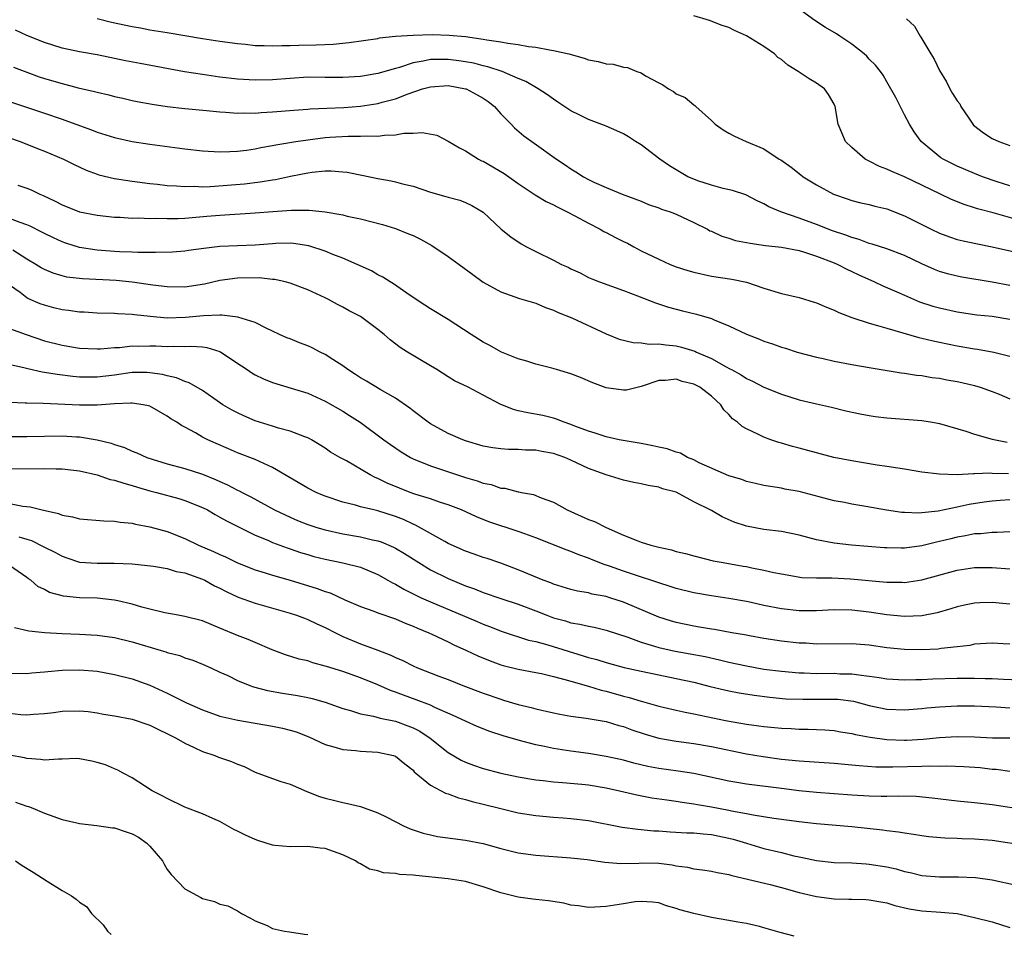
# Model space of a CAD drawing. Units: inches. Extents: x 2571000 to 2574000, y 1512000 to 1515000.
# Drawn here: x 2571668 to 2571780, y 1513645 to 1513749 of the extents above; entities that cross this region are included whole.
import ezdxf

# ---------------------------------------------------------------- set-up
doc = ezdxf.new("R2010")
doc.units = ezdxf.units.IN
doc.header["$MEASUREMENT"] = 0
doc.layers.add('LD25711512_2ft', color=83, linetype='Continuous')

msp = doc.modelspace()

# ---------------------------------------------------------------- linework, layer by layer
at = {"layer": 'LD25711512_2ft'}
for points, elevation in [([(2571781, 1513729.96), (2571779.57, 1513730.43), (2571777.91, 1513731), (2571777, 1513731.35), (2571775, 1513732.2), (2571773.4, 1513733), (2571773.16, 1513733.16), (2571770.92, 1513735), (2571770.13, 1513736.13), (2571769.57, 1513737), (2571769, 1513738.06), (2571768.02, 1513740.02), (2571767, 1513741.82), (2571766.59, 1513742.59), (2571766.29, 1513743), (2571765.71, 1513743.71), (2571765, 1513744.4), (2571764.72, 1513744.72), (2571764.41, 1513745), (2571763, 1513746.11), (2571761.65, 1513747), (2571761.27, 1513747.27), (2571760.02, 1513748.02), (2571758.8, 1513748.8), (2571755.77, 1513751)], 9252), ([(2571677.02, 1513749.02), (2571678.63, 1513748.63), (2571681, 1513748.12), (2571681.96, 1513747.96), (2571683, 1513747.75), (2571685, 1513747.43), (2571689, 1513746.74), (2571691, 1513746.43), (2571693, 1513746.17), (2571693.9, 1513746.1), (2571695, 1513745.97), (2571696.04, 1513745.96), (2571697, 1513745.9), (2571698.05, 1513745.95), (2571699, 1513745.95), (2571700, 1513746), (2571701.96, 1513746.04), (2571703.89, 1513746.11), (2571705.72, 1513746.28), (2571709, 1513746.77), (2571709.19, 1513746.81), (2571711, 1513747.01), (2571713, 1513747.14), (2571715.19, 1513747.19), (2571717.14, 1513747.14), (2571719, 1513746.97), (2571721, 1513746.67), (2571721.4, 1513746.6), (2571723, 1513746.36), (2571723.79, 1513746.21), (2571725, 1513746.07), (2571726.15, 1513745.85), (2571727, 1513745.76), (2571728.55, 1513745.45), (2571729, 1513745.4), (2571730.77, 1513745), (2571732.51, 1513744.51), (2571733, 1513744.33), (2571734.12, 1513744.12), (2571735, 1513743.87), (2571735.82, 1513743.82), (2571737, 1513743.49), (2571737.46, 1513743.46), (2571738.5, 1513743), (2571739, 1513742.82), (2571739.49, 1513742.51), (2571741, 1513741.68), (2571741.46, 1513741.46), (2571742.1, 1513741), (2571742.7, 1513740.7), (2571743, 1513740.45), (2571744.01, 1513740.01), (2571745, 1513739.2), (2571745.12, 1513739.12), (2571745.22, 1513739), (2571747, 1513737.41), (2571747.43, 1513737), (2571748.34, 1513736.34), (2571749, 1513735.96), (2571749.62, 1513735.62), (2571750.97, 1513735), (2571753, 1513734.17), (2571754.74, 1513733), (2571754.91, 1513732.91), (2571756.08, 1513732.08), (2571757.2, 1513731.2), (2571757.48, 1513731), (2571759, 1513730.08), (2571760.93, 1513729), (2571762.47, 1513728.47), (2571763, 1513728.27), (2571764.03, 1513728.03), (2571765, 1513727.81), (2571765.63, 1513727.63), (2571767, 1513727.32), (2571769, 1513726.53), (2571772.04, 1513725), (2571773, 1513724.55), (2571774.13, 1513724.13), (2571775, 1513723.84), (2571775.68, 1513723.68), (2571777.33, 1513723.33), (2571779, 1513723.01), (2571781.55, 1513722.45)], 9256), ([(2571782.05, 1513726.05), (2571779.12, 1513726.88), (2571777.35, 1513727.35), (2571777, 1513727.46), (2571775.81, 1513727.81), (2571774.38, 1513728.38), (2571773.12, 1513729), (2571769, 1513730.97), (2571767.58, 1513731.58), (2571767, 1513731.87), (2571766.17, 1513732.17), (2571765, 1513732.77), (2571764.83, 1513732.83), (2571764.54, 1513733), (2571763, 1513734.31), (2571762.28, 1513735), (2571761.47, 1513737), (2571761.12, 1513739), (2571761, 1513739.25), (2571760.36, 1513740.36), (2571759.88, 1513741), (2571759, 1513741.67), (2571758.14, 1513742.14), (2571756.89, 1513743), (2571755.71, 1513743.71), (2571755, 1513744.35), (2571754.59, 1513744.59), (2571754.2, 1513745), (2571753, 1513745.85), (2571751, 1513747.07), (2571749.65, 1513747.65), (2571749, 1513747.99), (2571748.25, 1513748.25), (2571746.8, 1513748.8), (2571745, 1513749.35)], 9254), ([(2571769.24, 1513749), (2571770.17, 1513748.17), (2571770.79, 1513747), (2571771, 1513746.7), (2571772.01, 1513745), (2571772.4, 1513744.4), (2571773, 1513743.09), (2571773.81, 1513741.81), (2571774.18, 1513741), (2571774.5, 1513740.5), (2571775, 1513739.65), (2571775.3, 1513739.3), (2571775.44, 1513739), (2571776.34, 1513737.66), (2571776.89, 1513736.89), (2571778.01, 1513736.01), (2571779, 1513735.36), (2571779.77, 1513735), (2571781, 1513734.57)], 9250), ([(2571781, 1513718.58), (2571779.02, 1513718.98), (2571775.55, 1513719.55), (2571775, 1513719.65), (2571773.92, 1513719.92), (2571773, 1513720.2), (2571772.42, 1513720.42), (2571771, 1513721.05), (2571769, 1513722), (2571767, 1513722.76), (2571765.32, 1513723.32), (2571765, 1513723.4), (2571763.84, 1513723.84), (2571763, 1513724.05), (2571762.32, 1513724.32), (2571760.82, 1513724.82), (2571759, 1513725.54), (2571757, 1513726.28), (2571754.93, 1513727), (2571753.55, 1513727.55), (2571753, 1513727.91), (2571752.23, 1513728.23), (2571750.92, 1513728.92), (2571749.41, 1513729.41), (2571748.36, 1513729.64), (2571747, 1513730.02), (2571745.46, 1513730.54), (2571745, 1513730.71), (2571744.33, 1513731), (2571743, 1513731.77), (2571742.24, 1513732.24), (2571741.12, 1513733), (2571739, 1513734.62), (2571738.35, 1513735), (2571737.54, 1513735.54), (2571737, 1513735.87), (2571736.24, 1513736.24), (2571735, 1513736.76), (2571734.84, 1513736.84), (2571733, 1513737.53), (2571732, 1513738), (2571731, 1513738.51), (2571729.51, 1513739.51), (2571729, 1513739.82), (2571728.33, 1513740.33), (2571727.26, 1513741), (2571725.84, 1513741.84), (2571725, 1513742.18), (2571723.15, 1513743), (2571721.54, 1513743.54), (2571721, 1513743.65), (2571719.94, 1513743.94), (2571719, 1513744.11), (2571718.22, 1513744.22), (2571717, 1513744.37), (2571716.34, 1513744.34), (2571715, 1513744.35), (2571714.15, 1513744.15), (2571713, 1513743.98), (2571711.46, 1513743.46), (2571711, 1513743.35), (2571709, 1513742.76), (2571707, 1513742.42), (2571705, 1513742.3), (2571703, 1513742.32), (2571701, 1513742.33), (2571699, 1513742.21), (2571697, 1513742.05), (2571695, 1513741.99), (2571693, 1513742.1), (2571691, 1513742.33), (2571689, 1513742.63), (2571686.97, 1513742.97), (2571681.89, 1513743.89), (2571680.22, 1513744.22), (2571679, 1513744.48), (2571677, 1513744.89), (2571675, 1513745.23), (2571673, 1513745.66), (2571671, 1513746.3), (2571669, 1513747.08), (2571667.71, 1513747.71)], 9258), ([(2571667.48, 1513743.48), (2571669, 1513742.9), (2571670.39, 1513742.39), (2571671, 1513742.19), (2571673, 1513741.61), (2571674.86, 1513741.14), (2571676.71, 1513740.71), (2571677, 1513740.62), (2571678.32, 1513740.32), (2571679, 1513740.13), (2571679.94, 1513739.94), (2571681, 1513739.69), (2571681.57, 1513739.57), (2571683.26, 1513739.26), (2571685, 1513739), (2571687, 1513738.78), (2571689.45, 1513738.55), (2571691, 1513738.38), (2571691.65, 1513738.35), (2571693, 1513738.23), (2571693.74, 1513738.26), (2571695, 1513738.24), (2571695.69, 1513738.31), (2571697, 1513738.38), (2571699.41, 1513738.59), (2571701, 1513738.7), (2571701.27, 1513738.73), (2571703.18, 1513738.82), (2571705.1, 1513738.9), (2571707, 1513739.04), (2571709, 1513739.35), (2571709.5, 1513739.5), (2571711, 1513739.89), (2571712.45, 1513740.45), (2571714.1, 1513741), (2571715, 1513741.26), (2571717, 1513741.39), (2571719, 1513741.03), (2571719.07, 1513741), (2571720.33, 1513740.33), (2571721, 1513739.95), (2571721.57, 1513739.57), (2571722.28, 1513739), (2571723, 1513738.17), (2571724.17, 1513737), (2571724.56, 1513736.56), (2571725.64, 1513735.64), (2571726.82, 1513734.82), (2571729.36, 1513733), (2571730.34, 1513732.34), (2571731, 1513731.88), (2571731.56, 1513731.56), (2571732.44, 1513731), (2571733, 1513730.69), (2571733.61, 1513730.39), (2571735, 1513729.76), (2571736.84, 1513729), (2571739, 1513728.19), (2571739.83, 1513727.83), (2571741, 1513727.45), (2571741.31, 1513727.31), (2571742.32, 1513727), (2571743, 1513726.73), (2571745, 1513725.79), (2571746.55, 1513725), (2571746.84, 1513724.84), (2571747, 1513724.77), (2571748.2, 1513724.2), (2571749, 1513723.98), (2571749.74, 1513723.74), (2571751.41, 1513723.41), (2571753.16, 1513723.16), (2571755, 1513722.98), (2571757, 1513722.57), (2571757.6, 1513722.4), (2571759, 1513721.92), (2571761, 1513721.17), (2571761.4, 1513721), (2571762.44, 1513720.44), (2571763, 1513720.19), (2571763.8, 1513719.8), (2571765.6, 1513719), (2571766.56, 1513718.56), (2571768.12, 1513717.88), (2571769, 1513717.48), (2571770.74, 1513716.74), (2571772.24, 1513716.24), (2571773, 1513716.03), (2571775, 1513715.58), (2571777.26, 1513715.26), (2571779, 1513715.08), (2571781, 1513714.76)], 9260), ([(2571667, 1513739.56), (2571671, 1513738.24), (2571673, 1513737.56), (2571674.59, 1513737), (2571676.35, 1513736.35), (2571677, 1513736.09), (2571679, 1513735.45), (2571681, 1513735), (2571683, 1513734.69), (2571687, 1513734.18), (2571689, 1513733.94), (2571691, 1513733.82), (2571692.12, 1513733.88), (2571693, 1513733.9), (2571694.02, 1513734.02), (2571695, 1513734.18), (2571695.67, 1513734.33), (2571697, 1513734.55), (2571697.37, 1513734.63), (2571699.66, 1513735), (2571701, 1513735.21), (2571703, 1513735.47), (2571703.51, 1513735.51), (2571705.63, 1513735.63), (2571707, 1513735.6), (2571707.65, 1513735.65), (2571709, 1513735.62), (2571709.75, 1513735.75), (2571711, 1513735.78), (2571711.97, 1513735.97), (2571713, 1513735.97), (2571714.05, 1513736.05), (2571715.72, 1513735.72), (2571717, 1513735.06), (2571718.29, 1513734.29), (2571719, 1513733.95), (2571720.45, 1513733), (2571720.82, 1513732.82), (2571721, 1513732.76), (2571723.38, 1513731.38), (2571725, 1513730.21), (2571726.92, 1513728.92), (2571728.17, 1513728.17), (2571729, 1513727.79), (2571729.51, 1513727.51), (2571730.57, 1513727), (2571731.46, 1513726.54), (2571733, 1513725.69), (2571734.34, 1513725), (2571734.75, 1513724.74), (2571735, 1513724.63), (2571736.07, 1513724.07), (2571737, 1513723.62), (2571737.43, 1513723.43), (2571738.18, 1513723), (2571739, 1513722.56), (2571741, 1513721.58), (2571742.3, 1513721), (2571743, 1513720.72), (2571744.31, 1513720.31), (2571745, 1513720.11), (2571747, 1513719.67), (2571749.32, 1513719.32), (2571750.99, 1513718.99), (2571753, 1513718.29), (2571755, 1513717.67), (2571757, 1513717.21), (2571758.71, 1513716.71), (2571759, 1513716.61), (2571760.12, 1513716.12), (2571761, 1513715.77), (2571761.51, 1513715.51), (2571763, 1513714.95), (2571765, 1513714.3), (2571765.95, 1513714.05), (2571767, 1513713.71), (2571770.66, 1513712.66), (2571771, 1513712.6), (2571772.27, 1513712.27), (2571773.93, 1513711.93), (2571775, 1513711.73), (2571777, 1513711.39), (2571777.35, 1513711.35), (2571779.21, 1513711), (2571781, 1513710.52)], 9262), ([(2571667, 1513735.44), (2571668.23, 1513735), (2571670.21, 1513734.21), (2571671, 1513733.92), (2571673.18, 1513733), (2571674.37, 1513732.37), (2571675.74, 1513731.74), (2571677, 1513731.27), (2571677.2, 1513731.2), (2571679, 1513730.78), (2571681, 1513730.48), (2571683, 1513730.21), (2571683.87, 1513730.13), (2571685, 1513730), (2571686.05, 1513729.95), (2571687, 1513729.87), (2571688.1, 1513729.9), (2571689, 1513729.86), (2571689.88, 1513729.88), (2571693.81, 1513730.19), (2571695.6, 1513730.4), (2571697, 1513730.65), (2571697.32, 1513730.68), (2571699.05, 1513731.05), (2571701, 1513731.43), (2571701.5, 1513731.5), (2571703, 1513731.66), (2571703.66, 1513731.66), (2571705, 1513731.57), (2571705.5, 1513731.5), (2571707.18, 1513731.18), (2571709, 1513730.8), (2571710.53, 1513730.53), (2571711, 1513730.42), (2571711.81, 1513730.19), (2571713, 1513729.9), (2571715, 1513729.23), (2571716.75, 1513728.75), (2571717, 1513728.65), (2571718.33, 1513728.33), (2571719, 1513728.05), (2571719.72, 1513727.72), (2571721, 1513726.96), (2571723.05, 1513725), (2571724.14, 1513724.14), (2571725.33, 1513723.33), (2571725.94, 1513723), (2571727, 1513722.46), (2571729, 1513721.5), (2571729.93, 1513721), (2571730.67, 1513720.67), (2571731, 1513720.49), (2571732.04, 1513720.04), (2571733, 1513719.52), (2571733.37, 1513719.37), (2571734.26, 1513719), (2571737, 1513718.01), (2571738.58, 1513717.42), (2571740.62, 1513716.62), (2571742.12, 1513716.12), (2571743.7, 1513715.7), (2571745.31, 1513715.31), (2571747, 1513714.83), (2571747.32, 1513714.68), (2571749, 1513714), (2571751, 1513713.05), (2571752.48, 1513712.48), (2571753, 1513712.26), (2571753.96, 1513711.96), (2571755, 1513711.58), (2571755.44, 1513711.44), (2571756.78, 1513711), (2571759, 1513710.41), (2571759.74, 1513710.26), (2571761, 1513709.98), (2571763, 1513709.59), (2571765.2, 1513709.2), (2571768.65, 1513708.65), (2571769, 1513708.61), (2571770.38, 1513708.38), (2571771, 1513708.32), (2571772.12, 1513708.12), (2571773, 1513708.01), (2571773.84, 1513707.84), (2571775, 1513707.65), (2571775.53, 1513707.53), (2571777, 1513707.2), (2571777.65, 1513707), (2571779, 1513706.52), (2571779.81, 1513706.19), (2571781, 1513705.69)], 9264), ([(2571667.97, 1513730.03), (2571669, 1513729.7), (2571669.5, 1513729.5), (2571670.46, 1513729), (2571670.84, 1513728.84), (2571672.21, 1513728.21), (2571673, 1513727.78), (2571675, 1513727), (2571677, 1513726.61), (2571679, 1513726.39), (2571679.63, 1513726.37), (2571681, 1513726.27), (2571681.71, 1513726.29), (2571683, 1513726.23), (2571683.74, 1513726.26), (2571685, 1513726.23), (2571686.25, 1513726.25), (2571687, 1513726.28), (2571689.52, 1513726.48), (2571691, 1513726.62), (2571695, 1513726.87), (2571697.04, 1513727.04), (2571699.17, 1513727.17), (2571701.17, 1513727.17), (2571702.99, 1513726.99), (2571705, 1513726.64), (2571705.49, 1513726.51), (2571707, 1513726.18), (2571709.53, 1513725.53), (2571711, 1513725.09), (2571712.5, 1513724.5), (2571713, 1513724.28), (2571713.86, 1513723.86), (2571715.15, 1513723.15), (2571717, 1513721.9), (2571718.25, 1513721), (2571719.83, 1513719.83), (2571721, 1513718.99), (2571723, 1513717.88), (2571725.12, 1513717.12), (2571727, 1513716.56), (2571728.1, 1513716.1), (2571729, 1513715.79), (2571729.53, 1513715.53), (2571731.11, 1513714.89), (2571735, 1513713.09), (2571736.48, 1513712.48), (2571738.08, 1513712.08), (2571739, 1513712.06), (2571739.92, 1513711.92), (2571741, 1513711.96), (2571741.83, 1513711.83), (2571743, 1513711.71), (2571743.58, 1513711.58), (2571745.1, 1513711.1), (2571745.3, 1513711), (2571747, 1513710.27), (2571748.68, 1513709.32), (2571749.11, 1513709.11), (2571749.29, 1513709), (2571750.4, 1513708.4), (2571751, 1513707.99), (2571751.7, 1513707.7), (2571753, 1513707.02), (2571755, 1513706.22), (2571757, 1513705.56), (2571759, 1513705.09), (2571760.71, 1513704.71), (2571762.31, 1513704.31), (2571763.95, 1513703.95), (2571765, 1513703.76), (2571765.66, 1513703.66), (2571767, 1513703.51), (2571771, 1513703.19), (2571772.19, 1513703), (2571773, 1513702.85), (2571776.02, 1513701.98), (2571777, 1513701.64), (2571779, 1513701.07), (2571780.73, 1513700.73)], 9266), ([(2571780.86, 1513697.14), (2571779, 1513697.16), (2571778.82, 1513697.18), (2571777, 1513697.11), (2571776.87, 1513697.13), (2571775, 1513697.02), (2571773, 1513697.07), (2571771, 1513697.33), (2571769, 1513697.65), (2571768.25, 1513697.75), (2571767, 1513697.96), (2571765.89, 1513698.11), (2571763, 1513698.59), (2571760.95, 1513699), (2571759.41, 1513699.41), (2571759, 1513699.5), (2571757, 1513700.05), (2571756.24, 1513700.24), (2571755, 1513700.61), (2571754.69, 1513700.69), (2571753.78, 1513701), (2571753, 1513701.29), (2571752.39, 1513701.61), (2571751, 1513702.25), (2571750.51, 1513702.51), (2571749.99, 1513703), (2571749.41, 1513703.41), (2571749, 1513703.9), (2571748.42, 1513704.42), (2571748.08, 1513705), (2571747, 1513705.98), (2571745.69, 1513707), (2571745.23, 1513707.23), (2571745, 1513707.36), (2571743.66, 1513707.66), (2571743, 1513707.93), (2571741.78, 1513707.78), (2571741, 1513707.77), (2571739, 1513707.06), (2571738.69, 1513707), (2571737.34, 1513706.66), (2571737, 1513706.65), (2571735, 1513706.94), (2571733.5, 1513707.5), (2571732.09, 1513708.09), (2571731, 1513708.52), (2571729.34, 1513709), (2571728.84, 1513709.16), (2571727, 1513709.63), (2571725.96, 1513709.96), (2571725, 1513710.23), (2571723.09, 1513711), (2571723, 1513711.04), (2571721.77, 1513711.77), (2571721, 1513712.14), (2571720.48, 1513712.48), (2571719.63, 1513713), (2571717, 1513714.72), (2571715, 1513715.94), (2571714.36, 1513716.36), (2571713.35, 1513717), (2571712.29, 1513717.71), (2571710.78, 1513718.78), (2571710.38, 1513719), (2571709.55, 1513719.55), (2571709, 1513719.8), (2571708.26, 1513720.26), (2571706.64, 1513721), (2571705, 1513721.71), (2571703.86, 1513722.14), (2571703, 1513722.5), (2571701.12, 1513723.12), (2571699.38, 1513723.38), (2571699, 1513723.41), (2571697.37, 1513723.37), (2571697, 1513723.35), (2571695, 1513723.18), (2571691, 1513723.03), (2571689.17, 1513722.83), (2571687.41, 1513722.59), (2571687, 1513722.52), (2571685.59, 1513722.41), (2571683.66, 1513722.34), (2571683, 1513722.37), (2571681.65, 1513722.35), (2571681, 1513722.39), (2571679.56, 1513722.44), (2571679, 1513722.47), (2571677, 1513722.64), (2571675, 1513722.94), (2571673.42, 1513723.42), (2571673, 1513723.57), (2571672.02, 1513724.02), (2571671, 1513724.51), (2571670.69, 1513724.69), (2571669.36, 1513725.36), (2571669, 1513725.52), (2571668.23, 1513725.77), (2571667, 1513726.25)], 9268), ([(2571781, 1513694.16), (2571779.91, 1513694.09), (2571779, 1513694.02), (2571778.1, 1513693.9), (2571776.37, 1513693.63), (2571775, 1513693.32), (2571772.86, 1513692.86), (2571771, 1513692.66), (2571770.64, 1513692.64), (2571769, 1513692.7), (2571768.72, 1513692.72), (2571766.97, 1513692.97), (2571764.6, 1513693.4), (2571763, 1513693.67), (2571762.16, 1513693.84), (2571761, 1513694.06), (2571757, 1513695.09), (2571755.39, 1513695.39), (2571755, 1513695.48), (2571753, 1513695.8), (2571752.03, 1513696.03), (2571751, 1513696.25), (2571750.46, 1513696.46), (2571749, 1513696.89), (2571745.61, 1513698.39), (2571745, 1513698.7), (2571744.27, 1513699), (2571743.47, 1513699.47), (2571743, 1513699.58), (2571741.97, 1513699.97), (2571741, 1513700.15), (2571740.32, 1513700.32), (2571739, 1513700.57), (2571736.49, 1513701), (2571735, 1513701.33), (2571733.76, 1513701.76), (2571733, 1513701.97), (2571731.43, 1513702.57), (2571731, 1513702.75), (2571730.21, 1513703), (2571729.36, 1513703.36), (2571729, 1513703.47), (2571727.78, 1513703.78), (2571726.09, 1513704.09), (2571725, 1513704.31), (2571724.44, 1513704.44), (2571723, 1513705.01), (2571721, 1513706.09), (2571719.28, 1513707), (2571717.73, 1513707.73), (2571717, 1513708.17), (2571715.73, 1513709), (2571715, 1513709.45), (2571712.39, 1513711), (2571711.54, 1513711.54), (2571710.38, 1513712.38), (2571709.72, 1513713), (2571709, 1513713.59), (2571707, 1513715.05), (2571705.71, 1513715.71), (2571705, 1513716.14), (2571704.41, 1513716.41), (2571703.37, 1513717), (2571703, 1513717.18), (2571701, 1513718.09), (2571699, 1513718.85), (2571698.43, 1513719), (2571697.26, 1513719.26), (2571697, 1513719.28), (2571695.45, 1513719.45), (2571693, 1513719.42), (2571691, 1513719.15), (2571689.24, 1513718.76), (2571687, 1513718.4), (2571685, 1513718.43), (2571683.35, 1513718.65), (2571681, 1513718.99), (2571679.16, 1513719.16), (2571675.34, 1513719.34), (2571673.56, 1513719.56), (2571673, 1513719.68), (2571672, 1513719.99), (2571671, 1513720.41), (2571670.62, 1513720.62), (2571670.02, 1513721), (2571669, 1513721.6), (2571667.39, 1513722.61)], 9270), ([(2571781, 1513690.51), (2571779.57, 1513690.43), (2571779, 1513690.44), (2571777.7, 1513690.3), (2571777, 1513690.27), (2571775.96, 1513690.04), (2571775, 1513689.91), (2571774.28, 1513689.72), (2571773, 1513689.41), (2571772.66, 1513689.34), (2571771, 1513688.92), (2571769, 1513688.66), (2571768.65, 1513688.65), (2571767, 1513688.68), (2571766.7, 1513688.7), (2571762.99, 1513688.99), (2571761, 1513689.22), (2571759, 1513689.61), (2571757, 1513690.14), (2571755, 1513690.55), (2571753, 1513690.78), (2571751, 1513691.14), (2571749.61, 1513691.62), (2571748.22, 1513692.22), (2571747, 1513692.93), (2571745, 1513693.94), (2571743, 1513695.03), (2571741.43, 1513695.43), (2571741, 1513695.62), (2571739.79, 1513695.79), (2571739, 1513696), (2571738.15, 1513696.15), (2571737, 1513696.4), (2571735, 1513697), (2571733, 1513697.72), (2571731, 1513698.69), (2571730.29, 1513699), (2571729, 1513699.45), (2571727.67, 1513699.67), (2571727, 1513699.81), (2571725.82, 1513699.82), (2571725, 1513699.89), (2571723.89, 1513699.89), (2571723, 1513699.97), (2571722.09, 1513700.09), (2571721, 1513700.29), (2571719, 1513700.88), (2571718.66, 1513701), (2571717, 1513701.73), (2571715, 1513702.82), (2571714.73, 1513703), (2571713, 1513704.31), (2571712.62, 1513704.62), (2571711, 1513705.75), (2571709.26, 1513706.74), (2571707.69, 1513707.69), (2571707, 1513708.08), (2571706.45, 1513708.45), (2571705.59, 1513709), (2571705, 1513709.43), (2571703.86, 1513710.14), (2571703, 1513710.72), (2571702.42, 1513711), (2571701.5, 1513711.5), (2571701, 1513711.71), (2571700.07, 1513712.07), (2571699, 1513712.51), (2571698.64, 1513712.64), (2571697.79, 1513713), (2571697, 1513713.39), (2571696.26, 1513713.74), (2571695, 1513714.38), (2571693.03, 1513715), (2571691.22, 1513715.22), (2571691, 1513715.2), (2571689.14, 1513715.14), (2571687.07, 1513714.93), (2571685, 1513714.87), (2571683.04, 1513715.04), (2571681.25, 1513715.25), (2571681, 1513715.29), (2571679.37, 1513715.37), (2571679, 1513715.41), (2571677, 1513715.45), (2571675.54, 1513715.54), (2571675, 1513715.56), (2571673.75, 1513715.75), (2571673, 1513715.83), (2571672.06, 1513716.06), (2571671, 1513716.35), (2571670.52, 1513716.52), (2571669.12, 1513717.12), (2571669, 1513717.19), (2571668.22, 1513717.78), (2571667, 1513718.63)], 9272), ([(2571667, 1513713.68), (2571668.92, 1513713), (2571671, 1513712.3), (2571673, 1513711.79), (2571675, 1513711.46), (2571677, 1513711.37), (2571677.38, 1513711.38), (2571679, 1513711.52), (2571679.54, 1513711.54), (2571681, 1513711.7), (2571681.69, 1513711.69), (2571683, 1513711.72), (2571683.7, 1513711.7), (2571685, 1513711.64), (2571685.67, 1513711.67), (2571687, 1513711.64), (2571687.67, 1513711.67), (2571689, 1513711.59), (2571689.51, 1513711.51), (2571691, 1513711.06), (2571691.11, 1513711), (2571693.44, 1513709.44), (2571694.11, 1513709), (2571694.63, 1513708.63), (2571695, 1513708.42), (2571695.96, 1513707.96), (2571697, 1513707.53), (2571699.11, 1513706.89), (2571701, 1513706.3), (2571703, 1513705.39), (2571705, 1513704.25), (2571705.78, 1513703.78), (2571706.96, 1513703), (2571709.66, 1513701), (2571710.45, 1513700.45), (2571711.64, 1513699.64), (2571712.71, 1513699), (2571713, 1513698.85), (2571715, 1513698.02), (2571719, 1513696.69), (2571720.32, 1513696.32), (2571721, 1513696.05), (2571721.89, 1513695.89), (2571723, 1513695.49), (2571723.47, 1513695.47), (2571725, 1513695.08), (2571725.07, 1513695.07), (2571725.38, 1513695), (2571726.75, 1513694.75), (2571727.6, 1513694.4), (2571729, 1513693.88), (2571730.58, 1513693), (2571733, 1513691.93), (2571733.67, 1513691.67), (2571735.01, 1513691), (2571737, 1513690.14), (2571738.45, 1513689.55), (2571739, 1513689.35), (2571740.1, 1513689), (2571741, 1513688.76), (2571742.45, 1513688.45), (2571743, 1513688.28), (2571744.05, 1513688.05), (2571745, 1513687.78), (2571747.22, 1513687.22), (2571748.33, 1513687), (2571750.61, 1513686.61), (2571751, 1513686.54), (2571751.6, 1513686.4), (2571753, 1513686.15), (2571754.13, 1513685.87), (2571755, 1513685.71), (2571757.32, 1513685.32), (2571759, 1513685.26), (2571760.74, 1513685.26), (2571762.84, 1513685.16), (2571767, 1513684.78), (2571768.76, 1513684.76), (2571769, 1513684.74), (2571771, 1513685.02), (2571775, 1513686.15), (2571777, 1513686.43), (2571779, 1513686.43), (2571781, 1513686.29)], 9274), ([(2571781, 1513682.26), (2571779, 1513682.44), (2571777.58, 1513682.42), (2571777, 1513682.39), (2571775.84, 1513682.16), (2571775, 1513681.96), (2571774.28, 1513681.72), (2571772.73, 1513681.27), (2571771, 1513680.93), (2571769, 1513680.85), (2571767, 1513681.04), (2571765, 1513681.36), (2571763, 1513681.58), (2571761, 1513681.6), (2571759, 1513681.5), (2571757, 1513681.49), (2571755, 1513681.72), (2571753, 1513682.13), (2571751.53, 1513682.47), (2571751, 1513682.58), (2571749, 1513682.92), (2571747, 1513683.2), (2571745, 1513683.55), (2571743, 1513684.04), (2571742.29, 1513684.29), (2571741, 1513684.68), (2571740.77, 1513684.77), (2571738.47, 1513685.53), (2571737, 1513686.03), (2571735.39, 1513686.61), (2571734.8, 1513686.8), (2571733.36, 1513687.36), (2571733, 1513687.52), (2571731.89, 1513687.89), (2571731, 1513688.25), (2571730.44, 1513688.44), (2571727, 1513689.83), (2571725.73, 1513690.27), (2571725, 1513690.55), (2571721.66, 1513691.66), (2571720.22, 1513692.22), (2571718.53, 1513693), (2571717, 1513693.6), (2571716.13, 1513693.87), (2571715, 1513694.26), (2571713.2, 1513694.8), (2571712.66, 1513695), (2571711.47, 1513695.47), (2571710.06, 1513696.06), (2571709, 1513696.59), (2571708.7, 1513696.7), (2571708.13, 1513697), (2571705.41, 1513698.59), (2571704.65, 1513699), (2571703.6, 1513699.6), (2571703, 1513700.06), (2571701.44, 1513701), (2571701.15, 1513701.15), (2571701, 1513701.22), (2571700.67, 1513701.33), (2571699, 1513701.97), (2571697.67, 1513702.33), (2571697, 1513702.56), (2571695, 1513703.18), (2571693.73, 1513703.73), (2571693, 1513704.06), (2571692.38, 1513704.38), (2571691.34, 1513705), (2571690.3, 1513705.7), (2571689, 1513706.61), (2571687.5, 1513707.5), (2571687, 1513707.65), (2571686.06, 1513708.06), (2571685, 1513708.28), (2571684.44, 1513708.44), (2571683, 1513708.65), (2571682.67, 1513708.67), (2571681, 1513708.66), (2571679, 1513708.38), (2571677, 1513708.14), (2571675, 1513708.16), (2571674.22, 1513708.22), (2571672.43, 1513708.43), (2571671, 1513708.69), (2571670.72, 1513708.72), (2571669.09, 1513709.09), (2571668.82, 1513709.18), (2571666.26, 1513709.74)], 9276), ([(2571781, 1513677.7), (2571780.24, 1513677.76), (2571779, 1513677.81), (2571777, 1513677.69), (2571776.44, 1513677.56), (2571775, 1513677.39), (2571773.2, 1513677.2), (2571772.86, 1513677.14), (2571771, 1513677.06), (2571769, 1513677.08), (2571767, 1513677.29), (2571765, 1513677.58), (2571763, 1513677.76), (2571759, 1513677.72), (2571757.8, 1513677.8), (2571757, 1513677.83), (2571755, 1513678.05), (2571753, 1513678.36), (2571751.36, 1513678.64), (2571750.76, 1513678.76), (2571749.33, 1513679), (2571747.36, 1513679.36), (2571747, 1513679.41), (2571745.65, 1513679.65), (2571745, 1513679.75), (2571743, 1513680.16), (2571742.35, 1513680.35), (2571741, 1513680.78), (2571737, 1513682.5), (2571735.43, 1513683), (2571735, 1513683.13), (2571733.42, 1513683.42), (2571733, 1513683.54), (2571731.75, 1513683.75), (2571731, 1513683.94), (2571729, 1513684.55), (2571728.69, 1513684.69), (2571727.82, 1513685), (2571725, 1513686.18), (2571723, 1513686.93), (2571721.46, 1513687.46), (2571721, 1513687.6), (2571719.98, 1513687.98), (2571719, 1513688.3), (2571717, 1513689.18), (2571716.61, 1513689.39), (2571713.28, 1513691.28), (2571713, 1513691.39), (2571711.9, 1513691.9), (2571711, 1513692.26), (2571709, 1513692.9), (2571708.52, 1513693), (2571707, 1513693.37), (2571706.46, 1513693.54), (2571705, 1513693.9), (2571703, 1513694.56), (2571702.69, 1513694.69), (2571701.96, 1513695), (2571701, 1513695.47), (2571697, 1513697.84), (2571695.49, 1513698.51), (2571695, 1513698.74), (2571693, 1513699.52), (2571691.96, 1513699.96), (2571690.57, 1513700.57), (2571689.63, 1513701), (2571689, 1513701.32), (2571688.2, 1513701.8), (2571687, 1513702.45), (2571686.63, 1513702.63), (2571686.1, 1513703), (2571685.41, 1513703.41), (2571685, 1513703.71), (2571683, 1513704.82), (2571682.87, 1513704.87), (2571682.26, 1513705), (2571681, 1513705.19), (2571680.83, 1513705.17), (2571679, 1513705.1), (2571677, 1513704.96), (2571675, 1513704.96), (2571670.87, 1513705.13), (2571669, 1513705.17), (2571668.81, 1513705.19), (2571667, 1513705.27)], 9278), ([(2571667, 1513701.39), (2571669, 1513701.37), (2571673, 1513701.44), (2571674.65, 1513701.35), (2571675, 1513701.35), (2571677.01, 1513701.01), (2571678.6, 1513700.6), (2571679, 1513700.45), (2571680.11, 1513700.11), (2571681, 1513699.72), (2571681.52, 1513699.52), (2571682.66, 1513699), (2571685, 1513698.27), (2571687, 1513697.73), (2571689, 1513697.07), (2571690.48, 1513696.48), (2571691, 1513696.23), (2571691.86, 1513695.86), (2571693, 1513695.26), (2571693.18, 1513695.18), (2571693.52, 1513695), (2571694.51, 1513694.51), (2571697.23, 1513693), (2571698.43, 1513692.43), (2571699, 1513692.17), (2571699.82, 1513691.82), (2571701, 1513691.34), (2571702.04, 1513691), (2571703, 1513690.72), (2571705, 1513690.3), (2571707, 1513689.95), (2571708.4, 1513689.6), (2571709, 1513689.49), (2571709.37, 1513689.37), (2571710.78, 1513688.78), (2571711, 1513688.66), (2571712.04, 1513688.04), (2571713.66, 1513687), (2571715, 1513686.18), (2571717, 1513685.18), (2571719, 1513684.37), (2571720.01, 1513684.01), (2571721, 1513683.61), (2571723, 1513682.9), (2571725, 1513682.25), (2571727, 1513681.5), (2571728.24, 1513681), (2571729, 1513680.72), (2571730.36, 1513680.36), (2571731, 1513680.15), (2571732, 1513680), (2571733, 1513679.74), (2571733.63, 1513679.63), (2571735, 1513679.3), (2571737.49, 1513678.51), (2571739, 1513677.94), (2571740.51, 1513677.49), (2571741, 1513677.32), (2571742.89, 1513676.89), (2571744.6, 1513676.6), (2571746.28, 1513676.28), (2571747.92, 1513675.92), (2571749, 1513675.65), (2571751, 1513675.22), (2571753, 1513674.87), (2571755, 1513674.63), (2571757, 1513674.45), (2571757.56, 1513674.44), (2571759, 1513674.37), (2571761, 1513674.38), (2571761.66, 1513674.34), (2571763, 1513674.32), (2571763.81, 1513674.19), (2571765, 1513674.07), (2571766.11, 1513673.89), (2571767, 1513673.77), (2571769, 1513673.64), (2571770.31, 1513673.69), (2571771, 1513673.68), (2571772.25, 1513673.75), (2571775, 1513673.82), (2571776.18, 1513673.82), (2571777, 1513673.84), (2571778.21, 1513673.79), (2571779, 1513673.79), (2571780.3, 1513673.7), (2571783, 1513673.59)], 9280), ([(2571664.29, 1513697.71), (2571671, 1513697.72), (2571672.32, 1513697.68), (2571673, 1513697.68), (2571675, 1513697.45), (2571677, 1513697), (2571678.49, 1513696.49), (2571679, 1513696.41), (2571680.04, 1513696.04), (2571681, 1513695.8), (2571681.6, 1513695.6), (2571683, 1513695.19), (2571683.78, 1513695), (2571686.31, 1513694.31), (2571687, 1513694.1), (2571689, 1513693.29), (2571689.57, 1513693), (2571690.47, 1513692.47), (2571691, 1513692.2), (2571691.75, 1513691.75), (2571695, 1513690.14), (2571696.45, 1513689.55), (2571697, 1513689.3), (2571698.67, 1513688.67), (2571699, 1513688.57), (2571700.16, 1513688.16), (2571701, 1513687.91), (2571701.71, 1513687.71), (2571703, 1513687.38), (2571705, 1513686.99), (2571707, 1513686.47), (2571709, 1513685.63), (2571710.13, 1513685), (2571710.68, 1513684.68), (2571711, 1513684.54), (2571711.96, 1513683.96), (2571713.94, 1513683), (2571715, 1513682.52), (2571720.3, 1513680.3), (2571721, 1513679.98), (2571721.72, 1513679.72), (2571723.15, 1513679.15), (2571726.17, 1513678.17), (2571727, 1513678), (2571728.36, 1513677.64), (2571732.39, 1513676.39), (2571733, 1513676.18), (2571733.94, 1513675.94), (2571735, 1513675.6), (2571737.06, 1513675.06), (2571739, 1513674.62), (2571741, 1513674.19), (2571743, 1513673.8), (2571745, 1513673.37), (2571746.88, 1513672.88), (2571748.49, 1513672.49), (2571749, 1513672.38), (2571750.16, 1513672.16), (2571751.88, 1513671.88), (2571753.66, 1513671.66), (2571755.49, 1513671.49), (2571757.42, 1513671.42), (2571759.45, 1513671.45), (2571761, 1513671.45), (2571761.42, 1513671.42), (2571763.19, 1513671.19), (2571765, 1513670.73), (2571767, 1513670.31), (2571769, 1513670.2), (2571771, 1513670.36), (2571771.57, 1513670.43), (2571773, 1513670.57), (2571775, 1513670.67), (2571777, 1513670.66), (2571779.45, 1513670.55), (2571781, 1513670.43)], 9282), ([(2571667, 1513693.75), (2571668.55, 1513693.45), (2571669.37, 1513693.37), (2571670.73, 1513693), (2571672.6, 1513692.6), (2571673, 1513692.42), (2571674.21, 1513692.21), (2571675, 1513691.99), (2571677.75, 1513691.75), (2571679, 1513691.74), (2571679.61, 1513691.61), (2571681, 1513691.48), (2571681.38, 1513691.38), (2571683, 1513691.08), (2571685, 1513690.53), (2571687, 1513689.75), (2571688.55, 1513689), (2571690.28, 1513688.28), (2571691, 1513687.92), (2571691.65, 1513687.65), (2571693, 1513686.96), (2571695, 1513686.17), (2571696.17, 1513685.83), (2571697, 1513685.57), (2571699, 1513685), (2571702.06, 1513684.06), (2571703, 1513683.71), (2571703.55, 1513683.55), (2571705.23, 1513682.77), (2571707, 1513682), (2571708.55, 1513681.45), (2571709, 1513681.28), (2571711, 1513680.59), (2571712.1, 1513680.1), (2571713, 1513679.77), (2571713.52, 1513679.52), (2571714.82, 1513679), (2571715.16, 1513678.84), (2571717, 1513677.96), (2571717.64, 1513677.64), (2571719.11, 1513677), (2571720.37, 1513676.37), (2571721.79, 1513675.79), (2571723, 1513675.36), (2571723.28, 1513675.28), (2571725, 1513674.87), (2571727, 1513674.49), (2571727.64, 1513674.36), (2571729, 1513674.03), (2571730.31, 1513673.69), (2571731, 1513673.47), (2571733, 1513672.9), (2571734.46, 1513672.46), (2571735, 1513672.34), (2571737, 1513671.79), (2571737.64, 1513671.64), (2571739, 1513671.2), (2571739.16, 1513671.16), (2571741, 1513670.63), (2571743, 1513670.17), (2571744.03, 1513669.97), (2571745, 1513669.75), (2571748.61, 1513669), (2571751, 1513668.58), (2571752.4, 1513668.4), (2571753, 1513668.31), (2571754.2, 1513668.2), (2571755, 1513668.12), (2571756.08, 1513668.08), (2571757, 1513668.01), (2571758.02, 1513668.02), (2571759.94, 1513667.94), (2571761, 1513667.86), (2571761.72, 1513667.72), (2571763, 1513667.53), (2571763.42, 1513667.42), (2571765.1, 1513667.1), (2571767, 1513666.83), (2571769, 1513666.75), (2571769.24, 1513666.76), (2571771.14, 1513666.86), (2571773, 1513667.05), (2571775, 1513667.16), (2571777, 1513667.12), (2571779.04, 1513667.04), (2571781, 1513667.03)], 9284), ([(2571668.07, 1513689.93), (2571669, 1513689.68), (2571669.52, 1513689.52), (2571670.85, 1513688.85), (2571671, 1513688.77), (2571672.19, 1513688.19), (2571673, 1513687.73), (2571673.56, 1513687.56), (2571675, 1513687.07), (2571677, 1513686.93), (2571678.95, 1513686.95), (2571681, 1513686.86), (2571683.41, 1513686.59), (2571685, 1513686.32), (2571686, 1513686), (2571687, 1513685.83), (2571689, 1513685.13), (2571689.27, 1513685), (2571690.36, 1513684.36), (2571691, 1513684.07), (2571691.69, 1513683.69), (2571693.06, 1513683.06), (2571695, 1513682.36), (2571699, 1513681.23), (2571699.72, 1513681), (2571700.65, 1513680.65), (2571701, 1513680.53), (2571702.04, 1513680.04), (2571703, 1513679.62), (2571704.17, 1513679), (2571705, 1513678.58), (2571707, 1513677.75), (2571709.01, 1513677.01), (2571710.46, 1513676.46), (2571711, 1513676.18), (2571711.83, 1513675.83), (2571713, 1513675.23), (2571713.51, 1513675), (2571715.93, 1513674.07), (2571717, 1513673.68), (2571718.69, 1513673), (2571721, 1513672.11), (2571723, 1513671.42), (2571723.33, 1513671.33), (2571725, 1513670.83), (2571726.47, 1513670.47), (2571727, 1513670.32), (2571729, 1513669.87), (2571729.72, 1513669.72), (2571731, 1513669.51), (2571732.72, 1513669.28), (2571733.18, 1513669.18), (2571735, 1513668.89), (2571736.44, 1513668.44), (2571737, 1513668.31), (2571737.94, 1513667.94), (2571739.45, 1513667.45), (2571741, 1513667), (2571743, 1513666.64), (2571745, 1513666.37), (2571747, 1513666.02), (2571751, 1513665.21), (2571752.89, 1513664.89), (2571755, 1513664.61), (2571757, 1513664.41), (2571761, 1513664.12), (2571763, 1513663.96), (2571763.86, 1513663.86), (2571765.73, 1513663.73), (2571767.7, 1513663.7), (2571771, 1513663.78), (2571771.83, 1513663.83), (2571773, 1513663.81), (2571773.83, 1513663.83), (2571775.76, 1513663.76), (2571777.63, 1513663.63), (2571779, 1513663.47), (2571779.44, 1513663.44), (2571781, 1513663.24)], 9286), ([(2571783, 1513658.76), (2571779, 1513659.4), (2571777, 1513659.61), (2571775, 1513659.79), (2571772.16, 1513660.16), (2571770.33, 1513660.33), (2571768.37, 1513660.37), (2571767, 1513660.33), (2571766.35, 1513660.35), (2571765, 1513660.36), (2571763, 1513660.48), (2571759, 1513660.8), (2571757, 1513661), (2571755, 1513661.24), (2571751, 1513661.75), (2571749.92, 1513661.92), (2571749, 1513662.08), (2571745, 1513662.95), (2571743.23, 1513663.23), (2571741, 1513663.52), (2571739.76, 1513663.76), (2571738.15, 1513664.15), (2571737, 1513664.46), (2571735, 1513664.9), (2571733, 1513665.23), (2571731, 1513665.49), (2571729, 1513665.79), (2571727.98, 1513666.02), (2571727, 1513666.21), (2571725, 1513666.74), (2571723.26, 1513667.26), (2571721.74, 1513667.74), (2571720.31, 1513668.31), (2571719, 1513668.91), (2571717.59, 1513669.59), (2571715.5, 1513670.5), (2571715, 1513670.74), (2571713.37, 1513671.37), (2571711.9, 1513671.9), (2571711, 1513672.25), (2571710.44, 1513672.44), (2571709, 1513673.08), (2571707, 1513673.88), (2571705, 1513674.57), (2571703.15, 1513675.15), (2571703, 1513675.21), (2571701.58, 1513675.58), (2571701, 1513675.79), (2571700.01, 1513676.01), (2571698.48, 1513676.48), (2571696.94, 1513677.06), (2571695, 1513677.88), (2571694.23, 1513678.23), (2571693, 1513678.69), (2571691, 1513679.54), (2571689, 1513680.35), (2571687, 1513680.87), (2571686.23, 1513681), (2571684.72, 1513681.28), (2571683, 1513681.68), (2571682.08, 1513681.92), (2571681, 1513682.25), (2571679.37, 1513682.63), (2571679, 1513682.73), (2571677, 1513682.93), (2571675, 1513682.98), (2571673.17, 1513683.17), (2571671.58, 1513683.58), (2571671, 1513683.92), (2571670.26, 1513684.26), (2571669.45, 1513685), (2571669.17, 1513685.17), (2571669, 1513685.32), (2571667, 1513686.66)], 9288), ([(2571667.59, 1513679.59), (2571669.23, 1513679.23), (2571671.05, 1513679.05), (2571673, 1513678.93), (2571675, 1513678.86), (2571677, 1513678.74), (2571679, 1513678.45), (2571681, 1513677.97), (2571684.29, 1513677), (2571684.83, 1513676.83), (2571685, 1513676.77), (2571686.41, 1513676.41), (2571687, 1513676.16), (2571687.89, 1513675.89), (2571689, 1513675.44), (2571689.97, 1513675), (2571691, 1513674.51), (2571691.88, 1513674.12), (2571693, 1513673.56), (2571694.41, 1513673), (2571694.84, 1513672.84), (2571696.42, 1513672.42), (2571698.11, 1513672.11), (2571699.85, 1513671.85), (2571701, 1513671.64), (2571701.52, 1513671.52), (2571703, 1513671.1), (2571705, 1513670.37), (2571705.86, 1513670.14), (2571707, 1513669.76), (2571708.5, 1513669.5), (2571709.27, 1513669.27), (2571711, 1513668.91), (2571712.4, 1513668.4), (2571713, 1513668.16), (2571713.78, 1513667.78), (2571714.94, 1513667), (2571717, 1513665.37), (2571718.49, 1513664.49), (2571719, 1513664.26), (2571719.91, 1513663.91), (2571721, 1513663.53), (2571723, 1513662.98), (2571725, 1513662.57), (2571727, 1513662.25), (2571727.84, 1513662.16), (2571729, 1513662.01), (2571730.05, 1513661.95), (2571732.24, 1513661.76), (2571733, 1513661.68), (2571735, 1513661.34), (2571736.52, 1513661), (2571738.52, 1513660.52), (2571740.21, 1513660.2), (2571741.94, 1513659.94), (2571743, 1513659.8), (2571743.68, 1513659.68), (2571745, 1513659.5), (2571745.41, 1513659.41), (2571747, 1513659.15), (2571749, 1513658.77), (2571749.3, 1513658.7), (2571751, 1513658.39), (2571751.77, 1513658.23), (2571754.14, 1513657.86), (2571757, 1513657.49), (2571759, 1513657.26), (2571763, 1513656.9), (2571766.52, 1513656.52), (2571767, 1513656.45), (2571768.31, 1513656.31), (2571769, 1513656.18), (2571770.04, 1513656.04), (2571771, 1513655.88), (2571771.78, 1513655.78), (2571773.61, 1513655.61), (2571775, 1513655.58), (2571775.54, 1513655.54), (2571777, 1513655.51), (2571779, 1513655.35), (2571783, 1513654.74)], 9290), ([(2571667, 1513674.4), (2571669, 1513674.36), (2571669.57, 1513674.43), (2571671, 1513674.54), (2571671.4, 1513674.6), (2571673, 1513674.73), (2571675, 1513674.77), (2571677, 1513674.61), (2571679, 1513674.25), (2571681, 1513673.74), (2571683, 1513673.04), (2571685, 1513672.11), (2571687.17, 1513671), (2571689, 1513670.21), (2571691, 1513669.51), (2571693.02, 1513669.02), (2571697, 1513668.36), (2571698.12, 1513668.12), (2571699, 1513667.9), (2571699.7, 1513667.7), (2571701.14, 1513667.14), (2571703, 1513666.28), (2571703.99, 1513666.01), (2571705, 1513665.68), (2571706.43, 1513665.57), (2571707, 1513665.5), (2571709, 1513665.4), (2571710.76, 1513665), (2571710.95, 1513664.95), (2571711, 1513664.92), (2571712.05, 1513664.05), (2571713, 1513663.32), (2571713.15, 1513663.15), (2571715, 1513661.62), (2571716.71, 1513660.71), (2571717, 1513660.63), (2571718.17, 1513660.17), (2571719, 1513659.98), (2571719.75, 1513659.75), (2571721, 1513659.46), (2571723, 1513658.96), (2571725, 1513658.49), (2571727, 1513658.17), (2571729, 1513657.97), (2571730.11, 1513657.89), (2571731, 1513657.84), (2571733, 1513657.61), (2571736.84, 1513656.84), (2571738.61, 1513656.61), (2571740.44, 1513656.44), (2571741, 1513656.41), (2571742.31, 1513656.31), (2571744.21, 1513656.21), (2571745, 1513656.19), (2571746.07, 1513656.07), (2571747, 1513656.02), (2571749, 1513655.6), (2571749.47, 1513655.47), (2571751, 1513655), (2571753, 1513654.41), (2571755, 1513653.95), (2571756.41, 1513653.59), (2571757, 1513653.47), (2571757.4, 1513653.4), (2571759, 1513653.03), (2571761, 1513652.83), (2571763, 1513652.77), (2571764.65, 1513652.65), (2571765, 1513652.64), (2571767, 1513652.32), (2571768.08, 1513652.08), (2571769, 1513651.8), (2571769.67, 1513651.67), (2571771, 1513651.32), (2571773, 1513651.16), (2571775.17, 1513651.17), (2571777.1, 1513651.1), (2571779, 1513650.83), (2571781.76, 1513650.24)], 9292), ([(2571667, 1513669.83), (2571668.3, 1513669.7), (2571669, 1513669.66), (2571669.74, 1513669.74), (2571671, 1513669.8), (2571672.07, 1513669.93), (2571673, 1513670.08), (2571675, 1513670.12), (2571675.99, 1513670.01), (2571677, 1513669.86), (2571677.72, 1513669.72), (2571679, 1513669.55), (2571681, 1513669.16), (2571683, 1513668.45), (2571686.02, 1513667), (2571687, 1513666.42), (2571688.07, 1513665.93), (2571689, 1513665.46), (2571690.42, 1513665), (2571690.83, 1513664.83), (2571692.32, 1513664.32), (2571693, 1513664.03), (2571693.76, 1513663.76), (2571695, 1513663.11), (2571697, 1513662.37), (2571697.94, 1513662.06), (2571699, 1513661.74), (2571700.91, 1513660.91), (2571702.35, 1513660.35), (2571703, 1513660.14), (2571703.93, 1513659.93), (2571705, 1513659.64), (2571705.55, 1513659.55), (2571707, 1513659.18), (2571709, 1513658.48), (2571710.01, 1513657.99), (2571711.92, 1513657), (2571712.66, 1513656.66), (2571714.15, 1513656.15), (2571715, 1513655.95), (2571715.78, 1513655.78), (2571717.53, 1513655.53), (2571719, 1513655.36), (2571721, 1513654.97), (2571723, 1513654.41), (2571725, 1513653.91), (2571727, 1513653.63), (2571731, 1513653.36), (2571732.85, 1513653.15), (2571734.85, 1513652.85), (2571736.7, 1513652.7), (2571738.74, 1513652.74), (2571739, 1513652.76), (2571741, 1513652.72), (2571742.53, 1513652.53), (2571743, 1513652.43), (2571744.28, 1513652.28), (2571745, 1513652.08), (2571745.98, 1513651.98), (2571747, 1513651.82), (2571747.66, 1513651.66), (2571749, 1513651.44), (2571749.33, 1513651.33), (2571753.71, 1513650.29), (2571755, 1513649.97), (2571757, 1513649.4), (2571759, 1513648.92), (2571761, 1513648.66), (2571762.65, 1513648.65), (2571763, 1513648.63), (2571764.59, 1513648.59), (2571765, 1513648.57), (2571766.31, 1513648.31), (2571767, 1513648.2), (2571767.9, 1513647.9), (2571769.54, 1513647.54), (2571771, 1513647.31), (2571773.16, 1513647.16), (2571775, 1513646.99), (2571777, 1513646.56), (2571779, 1513646.04), (2571781, 1513645.39)], 9294), ([(2571756.43, 1513644.43), (2571754.84, 1513644.84), (2571753, 1513645.38), (2571752.48, 1513645.52), (2571751, 1513645.84), (2571750, 1513646), (2571749, 1513646.19), (2571747, 1513646.55), (2571745, 1513646.99), (2571743.42, 1513647.42), (2571743, 1513647.58), (2571741.89, 1513647.89), (2571741, 1513648.22), (2571740.3, 1513648.3), (2571739, 1513648.36), (2571738.31, 1513648.31), (2571737, 1513648.09), (2571735, 1513647.8), (2571733.71, 1513647.71), (2571733, 1513647.7), (2571731.87, 1513647.87), (2571731, 1513647.96), (2571730.18, 1513648.18), (2571728.43, 1513648.43), (2571727, 1513648.61), (2571726.64, 1513648.64), (2571725, 1513648.86), (2571723, 1513649.34), (2571721, 1513650.04), (2571719, 1513650.63), (2571717, 1513650.95), (2571713.32, 1513651.32), (2571713, 1513651.37), (2571711.46, 1513651.46), (2571711, 1513651.55), (2571709.65, 1513651.65), (2571709, 1513651.86), (2571708.06, 1513652.06), (2571707, 1513652.66), (2571706.76, 1513652.76), (2571706.44, 1513653), (2571705, 1513653.68), (2571703.93, 1513654.07), (2571703, 1513654.39), (2571702.43, 1513654.43), (2571701, 1513654.63), (2571699, 1513654.59), (2571697.24, 1513654.76), (2571697, 1513654.8), (2571695.33, 1513655.33), (2571695, 1513655.45), (2571693.92, 1513655.92), (2571693, 1513656.4), (2571692.59, 1513656.59), (2571691, 1513657.48), (2571690.17, 1513657.83), (2571689, 1513658.36), (2571687, 1513659.12), (2571685, 1513660.09), (2571684.42, 1513660.42), (2571683.29, 1513661), (2571681, 1513662.47), (2571679.97, 1513663), (2571679.35, 1513663.35), (2571679, 1513663.48), (2571677.95, 1513663.95), (2571677, 1513664.2), (2571676.38, 1513664.38), (2571675, 1513664.63), (2571674.66, 1513664.66), (2571673, 1513664.61), (2571672.61, 1513664.61), (2571671, 1513664.47), (2571670.54, 1513664.54), (2571669, 1513664.67), (2571668.74, 1513664.74), (2571667, 1513665.03)], 9296), ([(2571667.69, 1513659.69), (2571669, 1513659.23), (2571669.18, 1513659.18), (2571669.67, 1513659), (2571671, 1513658.45), (2571673, 1513657.71), (2571674.68, 1513657.32), (2571675, 1513657.24), (2571676.96, 1513657.04), (2571678.77, 1513656.77), (2571679, 1513656.76), (2571680.32, 1513656.32), (2571681, 1513656.07), (2571681.71, 1513655.71), (2571682.68, 1513655), (2571683, 1513654.67), (2571684.46, 1513653), (2571684.63, 1513652.63), (2571685, 1513652.02), (2571685.45, 1513651.45), (2571687, 1513649.82), (2571688.83, 1513648.83), (2571689, 1513648.72), (2571690.38, 1513648.38), (2571691, 1513648.05), (2571691.88, 1513647.88), (2571693, 1513647.29), (2571693.45, 1513647), (2571694.47, 1513646.47), (2571695, 1513646.18), (2571696.38, 1513645.62), (2571697, 1513645.3), (2571698.37, 1513645), (2571698.91, 1513644.91), (2571700.63, 1513644.63), (2571701, 1513644.59)], 9298), ([(2571667.69, 1513653), (2571668.47, 1513652.47), (2571669.72, 1513651.72), (2571671.32, 1513650.68), (2571673, 1513649.63), (2571674.09, 1513649), (2571674.63, 1513648.63), (2571675, 1513648.29), (2571675.79, 1513647.79), (2571676.37, 1513647), (2571677.69, 1513645.69), (2571678.19, 1513645), (2571678.62, 1513644.62)], 9300)]:
    msp.add_lwpolyline(points, dxfattribs=dict(at, elevation=elevation))

doc.saveas('drawing.dxf')
